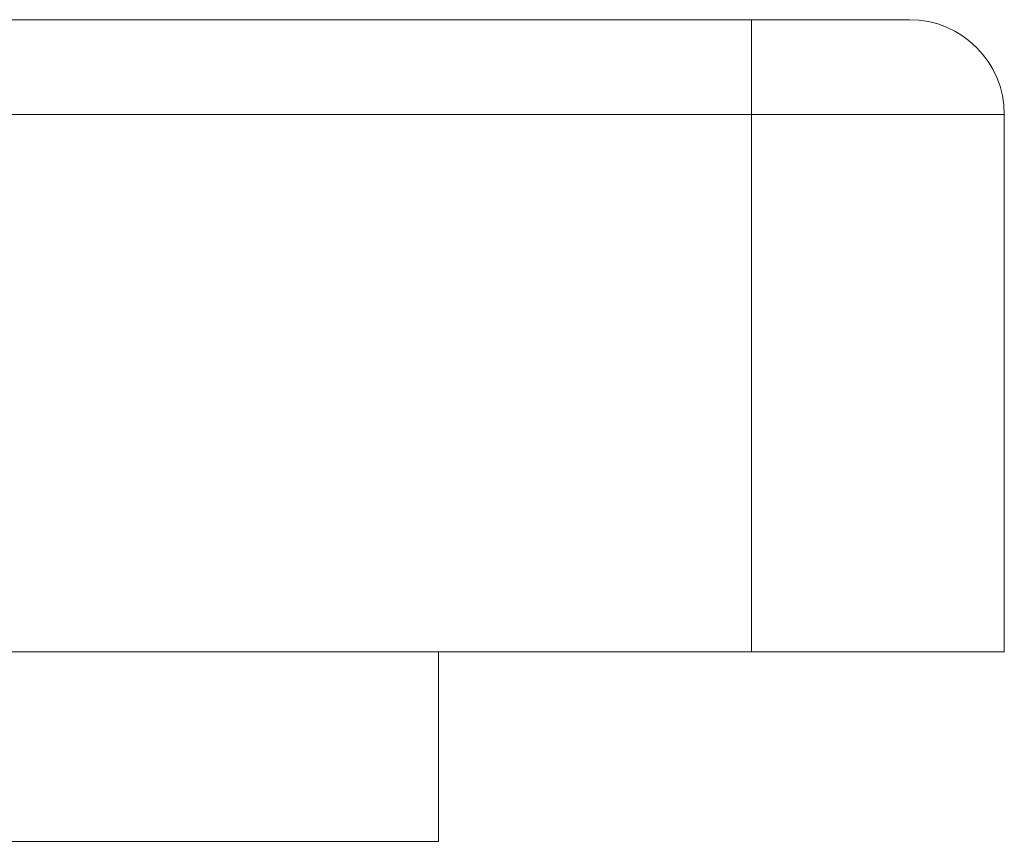
# Model space of a CAD drawing. Units: millimetres. Extents: x -220 to 553, y -237 to 465.
# Drawn here: x 518 to 533, y 126 to 139 of the extents above; entities that cross this region are included whole.
import ezdxf

# ---------------------------------------------------------------- set-up
doc = ezdxf.new("R2010")
doc.units = ezdxf.units.MM

msp = doc.modelspace()

# ---------------------------------------------------------------- linework, layer by layer
at = {"color": 7, "linetype": 'Continuous', "lineweight": 18}
for p, q in [((376.057, 139.446), (529.457, 139.446)), ((529.457, 137.946), (529.457, 139.446)), ((531.957, 139.446), (529.457, 139.446)), ((529.457, 137.946), (376.057, 137.946)), ((529.457, 129.446), (529.457, 137.946)), ((529.457, 137.946), (533.457, 137.946)), ((533.457, 137.946), (533.457, 129.446)), ((376.057, 129.446), (529.457, 129.446)), ((524.507, 126.446), (524.507, 129.446)), ((533.457, 129.446), (529.457, 129.446)), ((524.507, 126.446), (512.507, 126.446))]:
    msp.add_line(p, q, dxfattribs=at)
msp.add_arc((531.957, 137.946), 1.5, 0, 90, dxfattribs=at)

doc.saveas('drawing.dxf')
